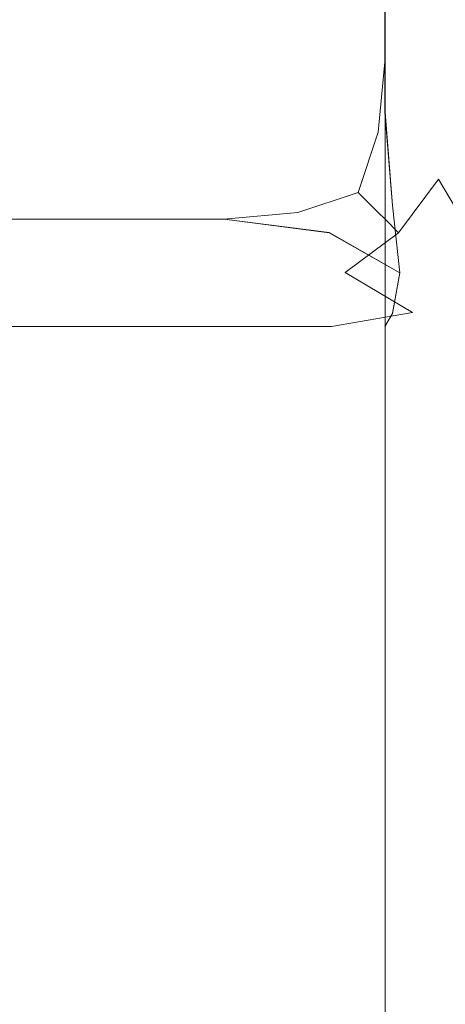
# Model space of a CAD drawing. Extents: x -200 to 202, y -155 to 145.
# Drawn here: x 194 to 196, y -150 to -146 of the extents above; entities that cross this region are included whole.
import ezdxf

# ---------------------------------------------------------------- set-up
doc = ezdxf.new("R2010")
doc.units = 0
doc.header["$LTSCALE"] = 500
doc.header["$MEASUREMENT"] = 0
doc.layers.add('EXC-KORPUS-WH', color=7, linetype='Continuous')

msp = doc.modelspace()

# ---------------------------------------------------------------- linework, layer by layer
at = {"layer": 'EXC-KORPUS-WH', "lineweight": 0}
for points, invisible_edges in [([(-198.7395, -153.7974, 1560.1556), (201.2604, 144.2027, 1560.1556), (-198.7396, 144.2026, 1560.1556), (-198.7395, -153.7974, 1560.1556)], 15), ([(201.2604, 144.2027, 1560.1556), (-198.7395, -153.7974, 1560.1556), (201.2605, -153.7973, 1560.1556), (201.2604, 144.2027, 1560.1556)], 15), ([(195.2605, -153.7973, 60.1557), (-192.7396, 144.2026, 60.1557), (195.2604, 144.2027, 60.1557), (195.2605, -153.7973, 60.1557)], 15), ([(195.2605, -145.7973, 1548.1555), (-192.7396, 144.2026, 1548.1555), (195.2604, 144.2027, 1548.1555), (195.2605, -145.7973, 1548.1555)], 15), ([(-192.7396, 144.2026, 60.1557), (195.2605, -153.7973, 60.1557), (-192.7395, -153.7974, 60.1557), (-192.7396, 144.2026, 60.1557)], 15), ([(-192.7396, 144.2026, 1548.1555), (195.2605, -145.7973, 1548.1555), (-192.7395, -145.7974, 1548.1555), (-192.7396, 144.2026, 1548.1555)], 15), ([(195.26, -145.7974, 1548.1553), (184.26, 144.2025, 1548.1553), (184.26, -145.7974, 1548.1553), (195.26, -145.7974, 1548.1553)], 15), ([(184.26, 144.2025, 1548.1553), (195.26, -145.7974, 1548.1553), (195.26, 144.2025, 1548.1553), (184.26, 144.2025, 1548.1553)], 15), ([(195.2605, -153.7973, 65.1557), (184.2604, 144.2027, 65.1557), (184.2605, -145.7973, 65.1557), (195.2605, -153.7973, 65.1557)], 15), ([(195.2605, -153.7973, 65.1557), (195.2604, 144.2027, 65.1557), (184.2604, 144.2027, 65.1557), (195.2605, -153.7973, 65.1557)], 15), ([(195.2605, 144.2028, 65.1553), (184.2605, -145.7972, 65.1553), (184.2605, 144.2028, 65.1553), (195.2605, 144.2028, 65.1553)], 15), ([(184.2605, -145.7972, 65.1553), (195.2605, 144.2028, 65.1553), (195.2605, -145.7972, 65.1553), (184.2605, -145.7972, 65.1553)], 15), ([(195.26, -145.7974, 1548.1553), (195.6975, 144.2025, 1548.2178), (195.26, 144.2025, 1548.1553), (195.26, -145.7974, 1548.1553)], 15), ([(195.6975, 144.2025, 1548.2178), (195.26, -145.7974, 1548.1553), (195.6975, -145.8599, 1548.2178), (195.6975, 144.2025, 1548.2178)], 15), ([(195.6979, 144.2027, 60.2182), (195.2605, -153.7973, 60.1557), (195.2604, 144.2027, 60.1557), (195.6979, 144.2027, 60.2182)], 15), ([(195.698, -153.7973, 65.0932), (195.2604, 144.2027, 65.1557), (195.2605, -153.7973, 65.1557), (195.698, -153.7973, 65.0932)], 15), ([(195.2604, 144.2027, 65.1557), (195.698, -153.7973, 65.0932), (195.6979, 144.2027, 65.0932), (195.2604, 144.2027, 65.1557)], 15), ([(195.6979, 144.2027, 1548.218), (195.2605, -145.7973, 1548.1555), (195.2604, 144.2027, 1548.1555), (195.6979, 144.2027, 1548.218)], 15), ([(195.2605, 144.2028, 65.1553), (195.698, -145.8597, 65.0928), (195.2605, -145.7972, 65.1553), (195.2605, 144.2028, 65.1553)], 15), ([(195.698, -145.8597, 65.0928), (195.2605, 144.2028, 65.1553), (195.698, 144.2028, 65.0928), (195.698, -145.8597, 65.0928)], 15), ([(195.2605, -153.7973, 60.1557), (195.6979, 144.2027, 60.2182), (195.698, -153.7973, 60.2182), (195.2605, -153.7973, 60.1557)], 15), ([(195.2605, -145.7973, 1548.1555), (195.6979, 144.2027, 1548.218), (195.698, -145.7973, 1548.218), (195.2605, -145.7973, 1548.1555)], 15), ([(195.6975, -145.8599, 1548.2178), (196.0101, 144.2025, 1548.4053), (195.6975, 144.2025, 1548.2178), (195.6975, -145.8599, 1548.2178)], 15), ([(196.0101, 144.2025, 1548.4053), (195.6975, -145.8599, 1548.2178), (196.0101, -146.0474, 1548.4053), (196.0101, 144.2025, 1548.4053)], 15), ([(196.0104, 144.2027, 60.4057), (195.698, -153.7973, 60.2182), (195.6979, 144.2027, 60.2182), (196.0104, 144.2027, 60.4057)], 15), ([(196.0105, -153.7973, 64.9057), (195.6979, 144.2027, 65.0932), (195.698, -153.7973, 65.0932), (196.0105, -153.7973, 64.9057)], 15), ([(195.6979, 144.2027, 65.0932), (196.0105, -153.7973, 64.9057), (196.0104, 144.2027, 64.9057), (195.6979, 144.2027, 65.0932)], 15), ([(196.0104, 144.2027, 1548.4056), (195.698, -145.7973, 1548.218), (195.6979, 144.2027, 1548.218), (196.0104, 144.2027, 1548.4056)], 15), ([(195.698, 144.2028, 65.0928), (196.0105, -146.0472, 64.9052), (195.698, -145.8597, 65.0928), (195.698, 144.2028, 65.0928)], 15), ([(196.0105, -146.0472, 64.9052), (195.698, 144.2028, 65.0928), (196.0105, 144.2028, 64.9052), (196.0105, -146.0472, 64.9052)], 15), ([(195.698, -153.7973, 60.2182), (196.0104, 144.2027, 60.4057), (196.0105, -153.7973, 60.4057), (195.698, -153.7973, 60.2182)], 15), ([(195.698, -145.7973, 1548.218), (196.0104, 144.2027, 1548.4056), (196.0105, -145.7973, 1548.4056), (195.698, -145.7973, 1548.218)], 13), ([(196.1976, 144.2025, 1548.7178), (196.0101, -146.0474, 1548.4053), (196.1975, -146.36, 1548.7178), (196.1976, 144.2025, 1548.7178)], 15), ([(196.0101, -146.0474, 1548.4053), (196.1976, 144.2025, 1548.7178), (196.0101, 144.2025, 1548.4053), (196.0101, -146.0474, 1548.4053)], 11), ([(196.0104, 144.2027, 64.9057), (196.198, -153.7973, 64.5932), (196.1979, 144.2027, 64.5932), (196.0104, 144.2027, 64.9057)], 15), ([(196.198, -153.7973, 64.5932), (196.0104, 144.2027, 64.9057), (196.0105, -153.7973, 64.9057), (196.198, -153.7973, 64.5932)], 13), ([(196.1979, 144.2027, 60.7182), (196.0105, -153.7973, 60.4057), (196.0104, 144.2027, 60.4057), (196.1979, 144.2027, 60.7182)], 13), ([(196.1979, 144.2027, 1548.7181), (196.0105, -145.7973, 1548.4056), (196.0104, 144.2027, 1548.4056), (196.1979, 144.2027, 1548.7181)], 15), ([(196.198, -146.3597, 64.5927), (196.0105, 144.2028, 64.9052), (196.198, 144.2028, 64.5927), (196.198, -146.3597, 64.5927)], 15), ([(196.0105, 144.2028, 64.9052), (196.198, -146.3597, 64.5927), (196.0105, -146.0472, 64.9052), (196.0105, 144.2028, 64.9052)], 11), ([(196.0105, -153.7973, 60.4057), (196.1979, 144.2027, 60.7182), (196.198, -153.7973, 60.7182), (196.0105, -153.7973, 60.4057)], 15), ([(196.0105, -145.7973, 1548.4056), (196.1979, 144.2027, 1548.7181), (196.198, -145.7973, 1548.7181), (196.0105, -145.7973, 1548.4056)], 15), ([(196.2601, 144.2025, 1549.1553), (196.1975, -146.36, 1548.7178), (196.2601, -146.7974, 1549.1553), (196.2601, 144.2025, 1549.1553)], 15), ([(196.1975, -146.36, 1548.7178), (196.2601, 144.2025, 1549.1553), (196.1976, 144.2025, 1548.7178), (196.1975, -146.36, 1548.7178)], 15), ([(196.1979, 144.2027, 64.5932), (196.2605, -153.7973, 64.1557), (196.2604, 144.2027, 64.1557), (196.1979, 144.2027, 64.5932)], 15), ([(196.2605, -153.7973, 64.1557), (196.1979, 144.2027, 64.5932), (196.198, -153.7973, 64.5932), (196.2605, -153.7973, 64.1557)], 15), ([(196.2604, 144.2027, 61.1557), (196.198, -153.7973, 60.7182), (196.1979, 144.2027, 60.7182), (196.2604, 144.2027, 61.1557)], 15), ([(196.2604, 144.2027, 1549.1555), (196.198, -145.7973, 1548.7181), (196.1979, 144.2027, 1548.7181), (196.2604, 144.2027, 1549.1555)], 15), ([(196.2605, -146.7972, 64.1553), (196.198, 144.2028, 64.5927), (196.2605, 144.2028, 64.1553), (196.2605, -146.7972, 64.1553)], 15), ([(196.198, 144.2028, 64.5927), (196.2605, -146.7972, 64.1553), (196.198, -146.3597, 64.5927), (196.198, 144.2028, 64.5927)], 15), ([(196.198, -153.7973, 60.7182), (196.2604, 144.2027, 61.1557), (196.2605, -153.7973, 61.1557), (196.198, -153.7973, 60.7182)], 15), ([(196.198, -145.7973, 1548.7181), (196.2604, 144.2027, 1549.1555), (196.2605, -145.7973, 1549.1555), (196.198, -145.7973, 1548.7181)], 15), ([(196.2601, 144.2025, 1549.1553), (196.2601, -146.7974, 1551.1553), (196.2601, 144.2025, 1551.1553), (196.2601, 144.2025, 1549.1553)], 15), ([(196.2601, -146.7974, 1551.1553), (196.2601, 144.2025, 1549.1553), (196.2601, -146.7974, 1549.1553), (196.2601, -146.7974, 1551.1553)], 15), ([(196.2601, -146.7974, 1551.1553), (196.3226, 144.2025, 1551.5928), (196.2601, 144.2025, 1551.1553), (196.2601, -146.7974, 1551.1553)], 15), ([(196.3226, 144.2025, 1551.5928), (196.2601, -146.7974, 1551.1553), (196.3226, -146.7974, 1551.5928), (196.3226, 144.2025, 1551.5928)], 15), ([(196.2604, 144.2028, 61.1552), (196.2605, -146.7972, 64.1553), (196.2605, 144.2028, 64.1553), (196.2604, 144.2028, 61.1552)], 15), ([(196.2605, -146.7972, 64.1553), (196.2604, 144.2028, 61.1552), (196.2604, -146.7972, 61.1552), (196.2605, -146.7972, 64.1553)], 15), ([(196.2604, 144.2028, 61.1552), (196.3229, -146.7972, 60.7178), (196.2604, -146.7972, 61.1552), (196.2604, 144.2028, 61.1552)], 15), ([(196.3229, -146.7972, 60.7178), (196.2604, 144.2028, 61.1552), (196.3229, 144.2028, 60.7178), (196.3229, -146.7972, 60.7178)], 15), ([(196.2604, 144.2027, 61.1557), (196.2605, -153.7973, 64.1557), (196.2605, -153.7973, 61.1557), (196.2604, 144.2027, 61.1557)], 15), ([(196.2605, -153.7973, 64.1557), (196.2604, 144.2027, 61.1557), (196.2604, 144.2027, 64.1557), (196.2605, -153.7973, 64.1557)], 15), ([(196.2604, 144.2027, 1549.1555), (196.2605, -145.7973, 1554.1555), (196.2605, -145.7973, 1549.1555), (196.2604, 144.2027, 1549.1555)], 15), ([(196.2605, -145.7973, 1554.1555), (196.2604, 144.2027, 1549.1555), (196.2604, 144.2027, 1554.1555), (196.2605, -145.7973, 1554.1555)], 15), ([(196.3229, 144.2027, 1554.593), (196.2605, -145.7973, 1554.1555), (196.2604, 144.2027, 1554.1555), (196.3229, 144.2027, 1554.593)], 15), ([(196.2605, -145.7973, 1554.1555), (196.3229, 144.2027, 1554.593), (196.323, -145.9223, 1554.593), (196.2605, -145.7973, 1554.1555)], 15), ([(195.2605, -153.7973, 65.1557), (184.2605, -145.7973, 65.1557), (-192.7395, -153.7974, 65.1557), (195.2605, -153.7973, 65.1557)], 15), ([(195.2605, -146.2348, 1548.218), (-192.7395, -145.7974, 1548.1555), (195.2605, -145.7973, 1548.1555), (195.2605, -146.2348, 1548.218)], 15), ([(-192.7395, -145.7974, 1548.1555), (195.2605, -146.2348, 1548.218), (-192.7395, -146.2349, 1548.218), (-192.7395, -145.7974, 1548.1555)], 15), ([(184.26, -145.7974, 1548.1553), (195.26, -146.2349, 1548.0928), (195.26, -145.7974, 1548.1553), (184.26, -145.7974, 1548.1553)], 15), ([(195.26, -146.2349, 1548.0928), (184.26, -145.7974, 1548.1553), (184.26, -146.2349, 1548.0928), (195.26, -146.2349, 1548.0928)], 15), ([(195.2605, -145.7972, 65.1553), (184.2605, -146.2346, 65.2177), (184.2605, -145.7972, 65.1553), (195.2605, -145.7972, 65.1553)], 15), ([(184.2605, -146.2346, 65.2177), (195.2605, -145.7972, 65.1553), (195.2605, -146.2346, 65.2177), (184.2605, -146.2346, 65.2177)], 15), ([(195.26, -145.7974, 1548.1553), (195.7234, -146.2969, 1548.1558), (195.6975, -145.8599, 1548.2178), (195.26, -145.7974, 1548.1553)], 15), ([(195.7234, -146.2969, 1548.1558), (195.26, -145.7974, 1548.1553), (195.26, -146.2349, 1548.0928), (195.7234, -146.2969, 1548.1558)], 15), ([(195.2605, -145.7972, 65.1553), (195.7238, -146.2966, 65.1546), (195.2605, -146.2346, 65.2177), (195.2605, -145.7972, 65.1553)], 15), ([(195.7238, -146.2966, 65.1546), (195.2605, -145.7972, 65.1553), (195.698, -145.8597, 65.0928), (195.7238, -146.2966, 65.1546)], 15), ([(195.6667, -146.2036, 1548.2806), (195.2605, -145.7973, 1548.1555), (195.698, -145.7973, 1548.218), (195.6667, -146.2036, 1548.2806)], 15), ([(195.2605, -145.7973, 1548.1555), (195.6667, -146.2036, 1548.2806), (195.2605, -146.2348, 1548.218), (195.2605, -145.7973, 1548.1555)], 15), ([(195.698, -145.7973, 1548.218), (195.9792, -146.1411, 1548.4369), (195.6667, -146.2036, 1548.2806), (195.698, -145.7973, 1548.218)], 15), ([(195.9792, -146.1411, 1548.4369), (195.698, -145.7973, 1548.218), (196.0105, -145.7973, 1548.4056), (195.9792, -146.1411, 1548.4369)], 11), ([(195.9792, -146.1411, 1548.4369), (196.198, -145.7973, 1548.7181), (196.1355, -146.2036, 1548.7494), (195.9792, -146.1411, 1548.4369)], 15), ([(196.198, -145.7973, 1548.7181), (195.9792, -146.1411, 1548.4369), (196.0105, -145.7973, 1548.4056), (196.198, -145.7973, 1548.7181)], 15), ([(196.1355, -146.2036, 1548.7494), (196.2605, -145.7973, 1549.1555), (196.198, -146.2348, 1549.1555), (196.1355, -146.2036, 1548.7494)], 15), ([(196.2605, -145.7973, 1549.1555), (196.1355, -146.2036, 1548.7494), (196.198, -145.7973, 1548.7181), (196.2605, -145.7973, 1549.1555)], 15), ([(196.2605, -145.7973, 1554.1555), (196.259, -146.361, 1554.6307), (196.198, -146.2348, 1554.1555), (196.2605, -145.7973, 1554.1555)], 15), ([(196.198, -146.2348, 1554.1555), (196.2605, -145.7973, 1549.1555), (196.2605, -145.7973, 1554.1555), (196.198, -146.2348, 1554.1555)], 15), ([(196.2605, -145.7973, 1549.1555), (196.198, -146.2348, 1554.1555), (196.198, -146.2348, 1549.1555), (196.2605, -145.7973, 1549.1555)], 15), ([(196.259, -146.361, 1554.6307), (196.2605, -145.7973, 1554.1555), (196.323, -145.9223, 1554.593), (196.259, -146.361, 1554.6307)], 15), ([(195.6975, -145.8599, 1548.2178), (196.0446, -146.4838, 1548.344), (196.0101, -146.0474, 1548.4053), (195.6975, -145.8599, 1548.2178)], 13), ([(196.0446, -146.4838, 1548.344), (195.6975, -145.8599, 1548.2178), (195.7234, -146.2969, 1548.1558), (196.0446, -146.4838, 1548.344)], 15), ([(195.698, -145.8597, 65.0928), (196.045, -146.4836, 64.9666), (195.7238, -146.2966, 65.1546), (195.698, -145.8597, 65.0928)], 15), ([(196.045, -146.4836, 64.9666), (195.698, -145.8597, 65.0928), (196.0105, -146.0472, 64.9052), (196.045, -146.4836, 64.9666)], 11), ([(196.323, -145.9223, 1554.593), (196.445, -146.6747, 1554.9347), (196.259, -146.361, 1554.6307), (196.323, -145.9223, 1554.593)], 13), ([(196.0446, -146.4838, 1548.344), (196.1975, -146.36, 1548.7178), (196.0101, -146.0474, 1548.4053), (196.0446, -146.4838, 1548.344)], 15), ([(196.198, -146.3597, 64.5927), (196.045, -146.4836, 64.9666), (196.0105, -146.0472, 64.9052), (196.198, -146.3597, 64.5927)], 15), ([(195.8855, -146.4223, 1548.5305), (195.6667, -146.2036, 1548.2806), (195.9792, -146.1411, 1548.4369), (195.8855, -146.4223, 1548.5305)], 11), ([(196.1355, -146.2036, 1548.7494), (195.8855, -146.4223, 1548.5305), (195.9792, -146.1411, 1548.4369), (196.1355, -146.2036, 1548.7494)], 15), ([(195.2605, -146.5473, 1548.4056), (-192.7395, -146.2349, 1548.218), (195.2605, -146.2348, 1548.218), (195.2605, -146.5473, 1548.4056)], 15), ([(-192.7395, -146.2349, 1548.218), (195.2605, -146.5473, 1548.4056), (-192.7395, -146.5474, 1548.4056), (-192.7395, -146.2349, 1548.218)], 13), ([(184.26, -146.2349, 1548.0928), (195.26, -146.5474, 1547.9053), (195.26, -146.2349, 1548.0928), (184.26, -146.2349, 1548.0928)], 15), ([(195.26, -146.5474, 1547.9053), (184.26, -146.2349, 1548.0928), (184.26, -146.5474, 1547.9053), (195.26, -146.5474, 1547.9053)], 11), ([(195.2605, -146.2346, 65.2177), (184.2605, -146.5472, 65.4053), (184.2605, -146.2346, 65.2177), (195.2605, -146.2346, 65.2177)], 15), ([(184.2605, -146.5472, 65.4053), (195.2605, -146.2346, 65.2177), (195.2605, -146.5472, 65.4053), (184.2605, -146.5472, 65.4053)], 15), ([(195.26, -146.2349, 1548.0928), (195.7493, -146.6099, 1547.9678), (195.7234, -146.2969, 1548.1558), (195.26, -146.2349, 1548.0928)], 15), ([(195.7493, -146.6099, 1547.9678), (195.26, -146.2349, 1548.0928), (195.26, -146.5474, 1547.9053), (195.7493, -146.6099, 1547.9678)], 11), ([(195.6042, -146.5161, 1548.4369), (195.2605, -146.2348, 1548.218), (195.6667, -146.2036, 1548.2806), (195.6042, -146.5161, 1548.4369)], 15), ([(195.2605, -146.2346, 65.2177), (195.7497, -146.6097, 65.3428), (195.2605, -146.5472, 65.4053), (195.2605, -146.2346, 65.2177)], 15), ([(195.7497, -146.6097, 65.3428), (195.2605, -146.2346, 65.2177), (195.7238, -146.2966, 65.1546), (195.7497, -146.6097, 65.3428)], 15), ([(195.2605, -146.2348, 1548.218), (195.6042, -146.5161, 1548.4369), (195.2605, -146.5473, 1548.4056), (195.2605, -146.2348, 1548.218)], 13), ([(195.6667, -146.2036, 1548.2806), (195.8855, -146.4223, 1548.5305), (195.6042, -146.5161, 1548.4369), (195.6667, -146.2036, 1548.2806)], 13), ([(195.8855, -146.4223, 1548.5305), (196.1355, -146.2036, 1548.7494), (195.9792, -146.5161, 1548.8118), (195.8855, -146.4223, 1548.5305)], 11), ([(196.198, -146.2348, 1549.1555), (195.9792, -146.5161, 1548.8118), (196.1355, -146.2036, 1548.7494), (196.198, -146.2348, 1549.1555)], 15), ([(195.9792, -146.5161, 1548.8118), (196.198, -146.2348, 1549.1555), (196.0105, -146.5473, 1549.1555), (195.9792, -146.5161, 1548.8118)], 11), ([(196.198, -146.2348, 1554.1555), (196.073, -146.6098, 1554.6486), (196.0105, -146.5473, 1554.1555), (196.198, -146.2348, 1554.1555)], 13), ([(196.0105, -146.5473, 1554.1555), (196.198, -146.2348, 1549.1555), (196.198, -146.2348, 1554.1555), (196.0105, -146.5473, 1554.1555)], 15), ([(196.198, -146.2348, 1549.1555), (196.0105, -146.5473, 1554.1555), (196.0105, -146.5473, 1549.1555), (196.198, -146.2348, 1549.1555)], 13), ([(196.073, -146.6098, 1554.6486), (196.198, -146.2348, 1554.1555), (196.259, -146.361, 1554.6307), (196.073, -146.6098, 1554.6486)], 11), ([(195.7234, -146.2969, 1548.1558), (196.0791, -146.7975, 1548.1553), (196.0446, -146.4838, 1548.344), (195.7234, -146.2969, 1548.1558)], 13), ([(196.0791, -146.7975, 1548.1553), (195.7234, -146.2969, 1548.1558), (195.7493, -146.6099, 1547.9678), (196.0791, -146.7975, 1548.1553)], 11), ([(195.7238, -146.2966, 65.1546), (196.0795, -146.7972, 65.1553), (195.7497, -146.6097, 65.3428), (195.7238, -146.2966, 65.1546)], 15), ([(196.0795, -146.7972, 65.1553), (195.7238, -146.2966, 65.1546), (196.045, -146.4836, 64.9666), (196.0795, -146.7972, 65.1553)], 11), ([(196.1975, -146.36, 1548.7178), (196.0446, -146.4838, 1548.344), (196.2062, -146.7171, 1548.576), (196.1975, -146.36, 1548.7178)], 15), ([(196.045, -146.4836, 64.9666), (196.198, -146.3597, 64.5927), (196.2066, -146.7169, 64.7345), (196.045, -146.4836, 64.9666)], 15), ([(196.259, -146.361, 1554.6307), (196.2605, -146.7973, 1554.9241), (196.073, -146.6098, 1554.6486), (196.259, -146.361, 1554.6307)], 15), ([(196.2062, -146.7171, 1548.576), (196.2601, -146.7974, 1549.1553), (196.1975, -146.36, 1548.7178), (196.2062, -146.7171, 1548.576)], 15), ([(196.2605, -146.7972, 64.1553), (196.2066, -146.7169, 64.7345), (196.198, -146.3597, 64.5927), (196.2605, -146.7972, 64.1553)], 15), ([(196.2605, -146.7973, 1554.9241), (196.259, -146.361, 1554.6307), (196.445, -146.6747, 1554.9347), (196.2605, -146.7973, 1554.9241)], 15), ([(195.8855, -146.4223, 1548.5305), (195.6667, -146.6723, 1548.7494), (195.6042, -146.5161, 1548.4369), (195.8855, -146.4223, 1548.5305)], 15), ([(195.6667, -146.6723, 1548.7494), (195.8855, -146.4223, 1548.5305), (195.9792, -146.5161, 1548.8118), (195.6667, -146.6723, 1548.7494)], 15), ([(195.6042, -146.5161, 1548.4369), (195.2605, -146.7348, 1548.7181), (195.2605, -146.5473, 1548.4056), (195.6042, -146.5161, 1548.4369)], 15), ([(195.2605, -146.7348, 1548.7181), (195.6042, -146.5161, 1548.4369), (195.6667, -146.6723, 1548.7494), (195.2605, -146.7348, 1548.7181)], 15), ([(195.9792, -146.5161, 1548.8118), (195.698, -146.7348, 1549.1555), (195.6667, -146.6723, 1548.7494), (195.9792, -146.5161, 1548.8118)], 15), ([(195.698, -146.7348, 1549.1555), (195.9792, -146.5161, 1548.8118), (196.0105, -146.5473, 1549.1555), (195.698, -146.7348, 1549.1555)], 15), ([(196.0791, -146.7975, 1548.1553), (196.2062, -146.7171, 1548.576), (196.0446, -146.4838, 1548.344), (196.0791, -146.7975, 1548.1553)], 15), ([(196.2066, -146.7169, 64.7345), (196.0795, -146.7972, 65.1553), (196.045, -146.4836, 64.9666), (196.2066, -146.7169, 64.7345)], 15), ([(195.2605, -146.7348, 1548.7181), (-192.7395, -146.5474, 1548.4056), (195.2605, -146.5473, 1548.4056), (195.2605, -146.7348, 1548.7181)], 15), ([(-192.7395, -146.5474, 1548.4056), (195.2605, -146.7348, 1548.7181), (-192.7395, -146.7349, 1548.7181), (-192.7395, -146.5474, 1548.4056)], 15), ([(195.26, -146.7349, 1547.5928), (184.26, -146.5474, 1547.9053), (184.26, -146.7349, 1547.5928), (195.26, -146.7349, 1547.5928)], 15), ([(184.26, -146.5474, 1547.9053), (195.26, -146.7349, 1547.5928), (195.26, -146.5474, 1547.9053), (184.26, -146.5474, 1547.9053)], 15), ([(184.2605, -146.7347, 65.7178), (195.2605, -146.5472, 65.4053), (195.2605, -146.7347, 65.7178), (184.2605, -146.7347, 65.7178)], 15), ([(195.2605, -146.5472, 65.4053), (184.2605, -146.7347, 65.7178), (184.2605, -146.5472, 65.4053), (195.2605, -146.5472, 65.4053)], 11), ([(195.26, -146.7349, 1547.5928), (195.7493, -146.6099, 1547.9678), (195.26, -146.5474, 1547.9053), (195.26, -146.7349, 1547.5928)], 15), ([(195.7497, -146.6097, 65.3428), (195.2605, -146.7347, 65.7178), (195.2605, -146.5472, 65.4053), (195.7497, -146.6097, 65.3428)], 11), ([(196.073, -146.6098, 1554.6486), (195.698, -146.7348, 1554.1555), (196.0105, -146.5473, 1554.1555), (196.073, -146.6098, 1554.6486)], 15), ([(196.0105, -146.5473, 1549.1555), (195.698, -146.7348, 1554.1555), (195.698, -146.7348, 1549.1555), (196.0105, -146.5473, 1549.1555)], 15), ([(195.698, -146.7348, 1554.1555), (196.0105, -146.5473, 1549.1555), (196.0105, -146.5473, 1554.1555), (195.698, -146.7348, 1554.1555)], 15), ([(195.7493, -146.6099, 1547.9678), (195.26, -146.7349, 1547.5928), (195.7234, -146.798, 1547.6548), (195.7493, -146.6099, 1547.9678)], 15), ([(195.2605, -146.7347, 65.7178), (195.7497, -146.6097, 65.3428), (195.7238, -146.7978, 65.6558), (195.2605, -146.7347, 65.7178)], 15), ([(195.698, -146.7348, 1554.1555), (196.073, -146.6098, 1554.6486), (195.8242, -146.7958, 1554.6307), (195.698, -146.7348, 1554.1555)], 13), ([(195.7234, -146.798, 1547.6548), (196.0791, -146.7975, 1548.1553), (195.7493, -146.6099, 1547.9678), (195.7234, -146.798, 1547.6548)], 15), ([(196.0795, -146.7972, 65.1553), (195.7238, -146.7978, 65.6558), (195.7497, -146.6097, 65.3428), (196.0795, -146.7972, 65.1553)], 11), ([(196.2605, -146.7973, 1554.9241), (195.8242, -146.7958, 1554.6307), (196.073, -146.6098, 1554.6486), (196.2605, -146.7973, 1554.9241)], 15), ([(195.6667, -146.6723, 1548.7494), (195.2605, -146.7973, 1549.1555), (195.2605, -146.7348, 1548.7181), (195.6667, -146.6723, 1548.7494)], 15), ([(195.2605, -146.7973, 1549.1555), (195.6667, -146.6723, 1548.7494), (195.698, -146.7348, 1549.1555), (195.2605, -146.7973, 1549.1555)], 15), ([(196.4477, -146.9845, 1555.0549), (196.2605, -146.7973, 1554.9241), (196.445, -146.6747, 1554.9347), (196.4477, -146.9845, 1555.0549)], 15), ([(195.2605, -146.7973, 1549.1555), (-192.7395, -146.7349, 1548.7181), (195.2605, -146.7348, 1548.7181), (195.2605, -146.7973, 1549.1555)], 15), ([(-192.7395, -146.7349, 1548.7181), (195.2605, -146.7973, 1549.1555), (-192.7395, -146.7974, 1549.1555), (-192.7395, -146.7349, 1548.7181)], 15), ([(195.26, -146.7974, 1547.1553), (184.26, -146.7349, 1547.5928), (184.26, -146.7974, 1547.1553), (195.26, -146.7974, 1547.1553)], 15), ([(184.26, -146.7349, 1547.5928), (195.26, -146.7974, 1547.1553), (195.26, -146.7349, 1547.5928), (184.26, -146.7349, 1547.5928)], 15), ([(184.2605, -146.7972, 66.1552), (195.2605, -146.7347, 65.7178), (195.2605, -146.7972, 66.1552), (184.2605, -146.7972, 66.1552)], 15), ([(195.2605, -146.7347, 65.7178), (184.2605, -146.7972, 66.1552), (184.2605, -146.7347, 65.7178), (195.2605, -146.7347, 65.7178)], 15), ([(195.26, -146.7974, 1547.1553), (195.7234, -146.798, 1547.6548), (195.26, -146.7349, 1547.5928), (195.26, -146.7974, 1547.1553)], 15), ([(195.7238, -146.7978, 65.6558), (195.2605, -146.7972, 66.1552), (195.2605, -146.7347, 65.7178), (195.7238, -146.7978, 65.6558)], 15), ([(195.8242, -146.7958, 1554.6307), (195.2605, -146.7973, 1554.1555), (195.698, -146.7348, 1554.1555), (195.8242, -146.7958, 1554.6307)], 15), ([(195.698, -146.7348, 1549.1555), (195.2605, -146.7973, 1554.1555), (195.2605, -146.7973, 1549.1555), (195.698, -146.7348, 1549.1555)], 15), ([(195.2605, -146.7973, 1554.1555), (195.698, -146.7348, 1549.1555), (195.698, -146.7348, 1554.1555), (195.2605, -146.7973, 1554.1555)], 15), ([(196.2062, -146.7171, 1548.576), (196.0791, -146.7975, 1548.1553), (196.2148, -147.0129, 1548.3706), (196.2062, -146.7171, 1548.576)], 15), ([(196.0795, -146.7972, 65.1553), (196.2066, -146.7169, 64.7345), (196.2152, -147.0127, 64.9398), (196.0795, -146.7972, 65.1553)], 15), ([(196.2601, -146.7974, 1549.1553), (196.2062, -146.7171, 1548.576), (196.2601, -147.0474, 1548.9053), (196.2601, -146.7974, 1549.1553)], 15), ([(196.2148, -147.0129, 1548.3706), (196.2601, -147.0474, 1548.9053), (196.2062, -146.7171, 1548.576), (196.2148, -147.0129, 1548.3706)], 15), ([(196.2066, -146.7169, 64.7345), (196.2605, -146.7972, 64.1553), (196.2605, -147.0472, 64.4053), (196.2066, -146.7169, 64.7345)], 15), ([(196.2605, -147.0472, 64.4053), (196.2152, -147.0127, 64.9398), (196.2066, -146.7169, 64.7345), (196.2605, -147.0472, 64.4053)], 15), ([(-192.7395, -146.7974, 1554.1555), (195.3855, -146.8598, 1554.593), (-192.8645, -146.8599, 1554.593), (-192.7395, -146.7974, 1554.1555)], 15), ([(-192.7395, -146.7974, 1554.1555), (195.2605, -146.7973, 1549.1555), (195.2605, -146.7973, 1554.1555), (-192.7395, -146.7974, 1554.1555)], 15), ([(195.2605, -146.7973, 1549.1555), (-192.7395, -146.7974, 1554.1555), (-192.7395, -146.7974, 1549.1555), (195.2605, -146.7973, 1549.1555)], 15), ([(195.3855, -146.8598, 1554.593), (-192.7395, -146.7974, 1554.1555), (195.2605, -146.7973, 1554.1555), (195.3855, -146.8598, 1554.593)], 15), ([(195.2605, -146.7972, 66.1552), (184.26, -146.7974, 1547.1553), (184.2605, -146.7972, 66.1552), (195.2605, -146.7972, 66.1552)], 15), ([(184.26, -146.7974, 1547.1553), (195.2605, -146.7972, 66.1552), (195.26, -146.7974, 1547.1553), (184.26, -146.7974, 1547.1553)], 15), ([(195.2605, -146.7972, 66.1552), (195.6975, -146.8599, 1547.2178), (195.26, -146.7974, 1547.1553), (195.2605, -146.7972, 66.1552)], 15), ([(195.7234, -146.798, 1547.6548), (195.26, -146.7974, 1547.1553), (195.6975, -146.8599, 1547.2178), (195.7234, -146.798, 1547.6548)], 15), ([(195.2605, -146.7973, 1554.1555), (195.8242, -146.7958, 1554.6307), (195.3855, -146.8598, 1554.593), (195.2605, -146.7973, 1554.1555)], 15), ([(195.2605, -146.7972, 66.1552), (195.7238, -146.7978, 65.6558), (195.698, -146.8597, 66.0928), (195.2605, -146.7972, 66.1552)], 15), ([(195.6975, -146.8599, 1547.2178), (195.2605, -146.7972, 66.1552), (195.698, -146.8597, 66.0928), (195.6975, -146.8599, 1547.2178)], 15), ([(196.1379, -146.9818, 1554.9347), (195.3855, -146.8598, 1554.593), (195.8242, -146.7958, 1554.6307), (196.1379, -146.9818, 1554.9347)], 11), ([(196.0791, -146.7975, 1548.1553), (195.7234, -146.798, 1547.6548), (196.0446, -146.9861, 1547.8417), (196.0791, -146.7975, 1548.1553)], 11), ([(195.7238, -146.7978, 65.6558), (196.0795, -146.7972, 65.1553), (196.045, -146.9858, 65.4689), (195.7238, -146.7978, 65.6558)], 13), ([(195.8242, -146.7958, 1554.6307), (196.2605, -146.7973, 1554.9241), (196.1379, -146.9818, 1554.9347), (195.8242, -146.7958, 1554.6307)], 15), ([(196.2062, -147.2183, 1548.075), (196.0791, -146.7975, 1548.1553), (196.0446, -146.9861, 1547.8417), (196.2062, -147.2183, 1548.075)], 15), ([(196.0795, -146.7972, 65.1553), (196.2066, -147.218, 65.2356), (196.045, -146.9858, 65.4689), (196.0795, -146.7972, 65.1553)], 15), ([(196.0791, -146.7975, 1548.1553), (196.2062, -147.2183, 1548.075), (196.2148, -147.0129, 1548.3706), (196.0791, -146.7975, 1548.1553)], 15), ([(196.2066, -147.218, 65.2356), (196.0795, -146.7972, 65.1553), (196.2152, -147.0127, 64.9398), (196.2066, -147.218, 65.2356)], 15), ([(196.2605, -146.7973, 1554.9241), (196.4477, -146.9845, 1555.0549), (196.1379, -146.9818, 1554.9347), (196.2605, -146.7973, 1554.9241)], 15), ([(196.2601, -146.7974, 1549.1553), (196.2601, -153.7974, 1551.1553), (196.2601, -146.7974, 1551.1553), (196.2601, -146.7974, 1549.1553)], 15), ([(196.2601, -147.0474, 1548.9053), (196.2601, -153.7974, 1551.1553), (196.2601, -146.7974, 1549.1553), (196.2601, -147.0474, 1548.9053)], 15), ([(196.2601, -153.7974, 1551.1553), (196.3226, -146.7974, 1551.5928), (196.2601, -146.7974, 1551.1553), (196.2601, -153.7974, 1551.1553)], 15), ([(196.3226, -146.7974, 1551.5928), (196.2601, -153.7974, 1551.1553), (196.3227, -153.7974, 1551.5928), (196.3226, -146.7974, 1551.5928)], 15), ([(196.2605, -153.7972, 65.1553), (196.2604, -146.7972, 61.1552), (196.2604, -153.7972, 61.1552), (196.2605, -153.7972, 65.1553)], 15), ([(196.2605, -147.0472, 64.4053), (196.2604, -146.7972, 61.1552), (196.2605, -153.7972, 65.1553), (196.2605, -147.0472, 64.4053)], 15), ([(196.2605, -146.7972, 64.1553), (196.2604, -146.7972, 61.1552), (196.2605, -147.0472, 64.4053), (196.2605, -146.7972, 64.1553)], 15), ([(196.2604, -146.7972, 61.1552), (196.3229, -153.7972, 60.7178), (196.2604, -153.7972, 61.1552), (196.2604, -146.7972, 61.1552)], 15), ([(196.3229, -153.7972, 60.7178), (196.2604, -146.7972, 61.1552), (196.3229, -146.7972, 60.7178), (196.3229, -153.7972, 60.7178)], 15), ([(195.6975, -146.8599, 1547.2178), (196.0446, -146.9861, 1547.8417), (195.7234, -146.798, 1547.6548), (195.6975, -146.8599, 1547.2178)], 15), ([(196.045, -146.9858, 65.4689), (195.698, -146.8597, 66.0928), (195.7238, -146.7978, 65.6558), (196.045, -146.9858, 65.4689)], 15), ([(-192.8645, -146.8599, 1554.593), (195.7605, -147.0473, 1554.9055), (-193.2395, -147.0474, 1554.9055), (-192.8645, -146.8599, 1554.593)], 15), ([(195.7605, -147.0473, 1554.9055), (-192.8645, -146.8599, 1554.593), (195.3855, -146.8598, 1554.593), (195.7605, -147.0473, 1554.9055)], 15), ([(195.3855, -146.8598, 1554.593), (196.1379, -146.9818, 1554.9347), (195.7605, -147.0473, 1554.9055), (195.3855, -146.8598, 1554.593)], 15), ([(195.698, -146.8597, 66.0928), (196.01, -147.0474, 1547.4054), (195.6975, -146.8599, 1547.2178), (195.698, -146.8597, 66.0928)], 15), ([(196.0446, -146.9861, 1547.8417), (195.6975, -146.8599, 1547.2178), (196.01, -147.0474, 1547.4054), (196.0446, -146.9861, 1547.8417)], 11), ([(195.698, -146.8597, 66.0928), (196.045, -146.9858, 65.4689), (196.0105, -147.0472, 65.9052), (195.698, -146.8597, 66.0928)], 13), ([(196.01, -147.0474, 1547.4054), (195.698, -146.8597, 66.0928), (196.0105, -147.0472, 65.9052), (196.01, -147.0474, 1547.4054)], 15), ([(196.1379, -146.9818, 1554.9347), (196.3855, -147.3598, 1555.093), (195.7605, -147.0473, 1554.9055), (196.1379, -146.9818, 1554.9347)], 11), ([(196.1975, -147.3599, 1547.7179), (196.0446, -146.9861, 1547.8417), (196.01, -147.0474, 1547.4054), (196.1975, -147.3599, 1547.7179)], 15), ([(196.045, -146.9858, 65.4689), (196.198, -147.3597, 65.5927), (196.0105, -147.0472, 65.9052), (196.045, -146.9858, 65.4689)], 15), ([(196.0446, -146.9861, 1547.8417), (196.1975, -147.3599, 1547.7179), (196.2062, -147.2183, 1548.075), (196.0446, -146.9861, 1547.8417)], 15), ([(196.198, -147.3597, 65.5927), (196.045, -146.9858, 65.4689), (196.2066, -147.218, 65.2356), (196.198, -147.3597, 65.5927)], 15), ([(196.3855, -147.3598, 1555.093), (196.1379, -146.9818, 1554.9347), (196.4477, -146.9845, 1555.0549), (196.3855, -147.3598, 1555.093)], 15), ([(196.2601, -147.5474, 1548.4053), (196.2148, -147.0129, 1548.3706), (196.2062, -147.2183, 1548.075), (196.2601, -147.5474, 1548.4053)], 15), ([(196.2152, -147.0127, 64.9398), (196.2605, -147.5472, 64.9052), (196.2066, -147.218, 65.2356), (196.2152, -147.0127, 64.9398)], 15), ([(196.2601, -147.0474, 1548.9053), (196.2148, -147.0129, 1548.3706), (196.2601, -147.2974, 1548.6553), (196.2601, -147.0474, 1548.9053)], 15), ([(196.2148, -147.0129, 1548.3706), (196.2601, -147.5474, 1548.4053), (196.2601, -147.2974, 1548.6553), (196.2148, -147.0129, 1548.3706)], 15), ([(196.2605, -147.5472, 64.9052), (196.2152, -147.0127, 64.9398), (196.2605, -147.2972, 64.6553), (196.2605, -147.5472, 64.9052)], 15), ([(196.2152, -147.0127, 64.9398), (196.2605, -147.0472, 64.4053), (196.2605, -147.2972, 64.6553), (196.2152, -147.0127, 64.9398)], 15), ([(-193.2395, -147.0474, 1554.9055), (196.3855, -147.3598, 1555.093), (-193.8645, -147.3599, 1555.093), (-193.2395, -147.0474, 1554.9055)], 15), ([(196.3855, -147.3598, 1555.093), (-193.2395, -147.0474, 1554.9055), (195.7605, -147.0473, 1554.9055), (196.3855, -147.3598, 1555.093)], 13), ([(196.0105, -147.0472, 65.9052), (196.1975, -147.3599, 1547.7179), (196.01, -147.0474, 1547.4054), (196.0105, -147.0472, 65.9052)], 11), ([(196.1975, -147.3599, 1547.7179), (196.0105, -147.0472, 65.9052), (196.198, -147.3597, 65.5927), (196.1975, -147.3599, 1547.7179)], 15), ([(196.2601, -147.2974, 1548.6553), (196.2601, -153.7974, 1551.1553), (196.2601, -147.0474, 1548.9053), (196.2601, -147.2974, 1548.6553)], 15), ([(196.2605, -147.0472, 64.4053), (196.2605, -153.7972, 65.1553), (196.2605, -147.2972, 64.6553), (196.2605, -147.0472, 64.4053)], 15), ([(196.2601, -147.7974, 1548.1553), (196.2062, -147.2183, 1548.075), (196.1975, -147.3599, 1547.7179), (196.2601, -147.7974, 1548.1553)], 15), ([(196.2066, -147.218, 65.2356), (196.2605, -147.7972, 65.1553), (196.198, -147.3597, 65.5927), (196.2066, -147.218, 65.2356)], 15), ([(196.2062, -147.2183, 1548.075), (196.2601, -147.7974, 1548.1553), (196.2601, -147.5474, 1548.4053), (196.2062, -147.2183, 1548.075)], 15), ([(196.2605, -147.7972, 65.1553), (196.2066, -147.218, 65.2356), (196.2605, -147.5472, 64.9052), (196.2605, -147.7972, 65.1553)], 15), ([(196.2601, -147.5474, 1548.4053), (196.2601, -153.7974, 1551.1553), (196.2601, -147.2974, 1548.6553), (196.2601, -147.5474, 1548.4053)], 15), ([(196.2605, -147.2972, 64.6553), (196.2605, -153.7972, 65.1553), (196.2605, -147.5472, 64.9052), (196.2605, -147.2972, 64.6553)], 15), ([(-193.8645, -147.3599, 1555.093), (197.2605, -147.7973, 1555.1556), (-194.7395, -147.7974, 1555.1556), (-193.8645, -147.3599, 1555.093)], 15), ([(197.2605, -147.7973, 1555.1556), (-193.8645, -147.3599, 1555.093), (196.3855, -147.3598, 1555.093), (197.2605, -147.7973, 1555.1556)], 15), ([(196.198, -147.3597, 65.5927), (196.2601, -147.7974, 1548.1553), (196.1975, -147.3599, 1547.7179), (196.198, -147.3597, 65.5927)], 15), ([(196.2601, -147.7974, 1548.1553), (196.198, -147.3597, 65.5927), (196.2605, -147.7972, 65.1553), (196.2601, -147.7974, 1548.1553)], 15), ([(196.2601, -147.7974, 1548.1553), (196.2601, -153.7974, 1551.1553), (196.2601, -147.5474, 1548.4053), (196.2601, -147.7974, 1548.1553)], 15), ([(196.2605, -147.5472, 64.9052), (196.2605, -153.7972, 65.1553), (196.2605, -147.7972, 65.1553), (196.2605, -147.5472, 64.9052)], 15), ([(-194.7395, -147.7974, 1555.1556), (201.2605, -153.7973, 1555.1556), (-198.7395, -153.7974, 1555.1556), (-194.7395, -147.7974, 1555.1556)], 15), ([(197.2605, -147.7973, 1555.1556), (201.2605, -153.7973, 1555.1556), (-194.7395, -147.7974, 1555.1556), (197.2605, -147.7973, 1555.1556)], 15), ([(196.2605, -153.7972, 65.1553), (196.2601, -147.7974, 1548.1553), (196.2605, -147.7972, 65.1553), (196.2605, -153.7972, 65.1553)], 15), ([(196.2601, -153.7974, 1548.1553), (196.2601, -153.7974, 1551.1553), (196.2601, -147.7974, 1548.1553), (196.2601, -153.7974, 1548.1553)], 15), ([(196.2601, -147.7974, 1548.1553), (196.2605, -153.7972, 65.1553), (196.2601, -153.7974, 1548.1553), (196.2601, -147.7974, 1548.1553)], 15)]:
    msp.add_3dface(points, dxfattribs=dict(at, invisible_edges=invisible_edges))

doc.saveas('drawing.dxf')
